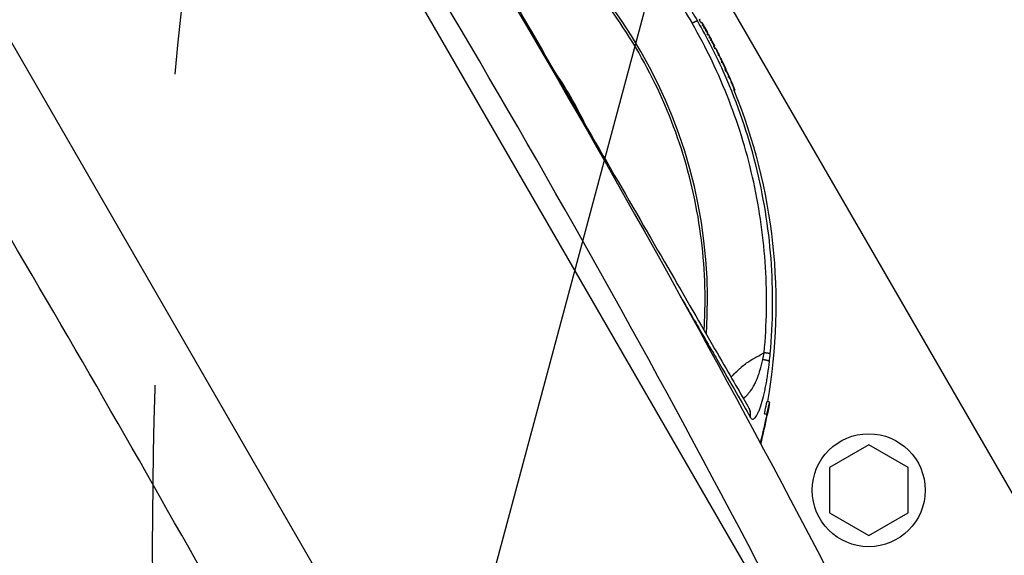
# Model space of a CAD drawing. Units: millimetres. Extents: x -6495 to 6495, y -6495 to 6495.
# Drawn here: x -2731 to -2530, y 3573 to 3682 of the extents above; entities that cross this region are included whole.
import ezdxf

# ---------------------------------------------------------------- set-up
doc = ezdxf.new("R2010")
doc.units = ezdxf.units.MM
doc.header["$LTSCALE"] = 20
doc.linetypes.add('HIDDEN', pattern=[9.525, 6.35, -3.175])
for name, color, linetype in [('2d', 230, 'Continuous'), ('EN16630-TrainingSpace', 20, 'HIDDEN'), ('EN16630-TrainingSpace_Hatch', 20, 'HIDDEN')]:
    doc.layers.add(name, color=color, linetype=linetype)
pattern_1 = [(75, (-2606.45, 3673.2), (-306.68, 82.175), [])]

msp = doc.modelspace()

# ---------------------------------------------------------------- hatches: boundary and pattern name
at = {"layer": 'EN16630-TrainingSpace_Hatch'}
h = msp.add_hatch(dxfattribs=at)
h.set_pattern_fill('ANSI31', color=256, scale=100, angle=30)
h.set_pattern_definition(pattern_1)
h.paths.add_polyline_path([(-2569.64, 3074.44, 1), (-837.59, 4074.44, 1)])
h = msp.add_hatch(dxfattribs=at)
h.set_pattern_fill('ANSI31', color=256, scale=100, angle=30)
h.set_pattern_definition(pattern_1)
h.paths.add_polyline_path([(-2569.64, 3074.44, 1), (-837.59, 4074.44, 1)])
h = msp.add_hatch(dxfattribs=at)
h.set_pattern_fill('ANSI31', color=256, scale=100, angle=30)
h.set_pattern_definition(pattern_1)
h.paths.add_polyline_path([(-2569.64, 3074.44, 1), (-837.59, 4074.44, 1)])

# ---------------------------------------------------------------- linework, layer by layer
at = {"layer": '2d'}
for p, q in [((-2496.31, 3529.43), (-2675.9, 3840.48)), ((-2683.32, 3744.45), (-2583.19, 3571.02)), ((-2749.22, 3706.4), (-2649.09, 3532.97)), ((-2592.69, 3681.56), (-2592.69, 3681.56)), ((-2592.18, 3681.85), (-2592.34, 3681.76)), ((-2592.06, 3681.27), (-2591.89, 3681.37)), ((-2589.24, 3676.47), (-2589.41, 3676.39)), ((-2589.23, 3676.05), (-2589.06, 3676.14)), ((-2586.92, 3671.71), (-2587.1, 3671.63)), ((-2587.01, 3671.42), (-2586.84, 3671.5)), ((-2586.99, 3671.34), (-2586.81, 3671.42)), ((-2585.95, 3668.95), (-2585.76, 3669.03)), ((-2585.11, 3667.49), (-2585.29, 3667.42)), ((-2603.29, 3613.83), (-2603.29, 3613.83)), ((-2578.54, 3604.1), (-2578.54, 3604.1)), ((-2557.86, 3595.27), (-2565.86, 3590.65)), ((-2549.86, 3590.65), (-2557.86, 3595.27)), ((-2565.86, 3590.65), (-2565.86, 3581.42)), ((-2549.86, 3581.42), (-2549.86, 3590.65)), ((-2588.56, 3586.57), (-2588.56, 3586.57)), ((-2565.86, 3581.42), (-2557.86, 3576.8)), ((-2557.86, 3576.8), (-2549.86, 3581.42))]:
    msp.add_line(p, q, dxfattribs=at)
for centre, radius in [((0, 0), 6494.77), ((-2557.86, 3586.03), 11.5)]:
    msp.add_circle(centre, radius, dxfattribs=at)
at = {"layer": '2d', "extrusion": (0, 0, -1)}
for radius, start, end in [(115, 149.7782, 150.1073), (115.2, 150.1378, 150.8401), (115.2, 150.8587, 151.3776), (115, 151.3776, 151.5905), (115.2, 151.5904, 152.0964), (115.2, 152.1312, 152.8335), (115, 152.8335, 153.0637), (115.2, 153.0639, 153.8218), (115.2, 154.7526, 155.5105), (115, 155.5105, 155.666), (115.2, 155.9986, 157.7618), (115, 157.7618, 189.9314)]:
    msp.add_arc((2691.76, 3623.96), radius, start, end, dxfattribs=at)
at = {"layer": '2d'}
for centre, major_axis, ratio, start_param, end_param in [((-2692.15, 3624.63), (87.91, 50.76), 0.998948, -0.591765, 0.591765), ((-2691.76, 3623.96), (99.54, 57.99), 0.045851, -0.01829, -0.000178), ((-2691.81, 3624.04), (-99.75, -57.59), 0.998948, 3.127871, 3.132461), ((-2691.76, 3623.96), (-100.6, -56.13), 0.045846, 3.140741, 3.142265), ((-2691.76, 3623.96), (-100.6, -56.13), 0.045846, 3.142265, 3.142714), ((-2691.81, 3624.04), (-99.75, -57.59), 0.998948, 3.09892, 3.10351), ((-2691.76, 3623.96), (-102.49, -52.6), 0.045795, 3.143859, 3.155196), ((-2691.76, 3623.96), (-102.49, -52.6), 0.045795, 3.125338, 3.143859), ((-2691.76, 3623.96), (-103.38, -50.82), 0.045749, 3.138089, 3.144329), ((-2691.76, 3623.96), (-106.63, -43.6), 0.045432, 3.147785, 3.159276), ((-2691.76, 3623.96), (-106.63, -43.6), 0.045432, 3.129843, 3.147785)]:
    msp.add_ellipse(centre, major_axis=major_axis, ratio=ratio, start_param=start_param, end_param=end_param, dxfattribs=at)
at = {"layer": '2d', "extrusion": (0, 0, -1)}
for major_axis, ratio, start_param, end_param in [((-99.9, -57.36), 0.045851, 3.130146, 3.141482), ((-99.77, -57.6), 0.998948, 3.143995, 3.156239), ((-99.77, -57.6), 0.998948, 3.156368, 3.165246), ((-99.77, -57.6), 0.998948, 3.169744, 3.178622), ((-101.84, -53.85), 0.045819, 3.139438, 3.139888), ((-101.84, -53.85), 0.045819, 3.139888, 3.141593), ((99.77, 57.6), 0.998948, 0.037158, 0.049403), ((99.77, 57.6), 0.998948, 0.053596, 0.06664), ((-104.2, -49.14), 0.045694, 3.138113, 3.141593), ((-99.77, -57.6), 0.998948, 3.224448, 3.23749), ((-99.77, -57.6), 0.998948, 3.249155, 3.276921), ((-106.05, -45), 0.045509, 3.124507, 3.133085)]:
    msp.add_ellipse((-2691.76, 3623.96), major_axis=major_axis, ratio=ratio, start_param=start_param, end_param=end_param, dxfattribs=at)
at = {"layer": '2d'}
for points, degree in [([(-2684.09, 3772.44), (-2661.49, 3737.46), (-2618.11, 3666.48), (-2578.33, 3593.41), (-2559.33, 3556.36)], 3), ([(-2569.89, 3550.81), (-2588.78, 3587.74), (-2628.39, 3660.54), (-2671.63, 3731.25), (-2694.17, 3766.07)], 3), ([(-2670.87, 3528.54), (-2700.6, 3583.03), (-2731.63, 3636.77), (-2763.95, 3689.76)], 3), ([(-2592.78, 3681.72), (-2592.78, 3681.72)], 1), ([(-2592.76, 3681.68), (-2592.76, 3681.68)], 1), ([(-2592.69, 3681.56), (-2592.69, 3681.56), (-2592.69, 3681.56), (-2592.69, 3681.56)], 3), ([(-2592.34, 3681.76), (-2592.29, 3681.79), (-2592.24, 3681.82), (-2592.18, 3681.85)], 3), ([(-2592.18, 3681.85), (-2592.18, 3681.85), (-2592.18, 3681.85), (-2592.18, 3681.85)], 3), ([(-2591.71, 3680.62), (-2591.53, 3680.72)], 1), ([(-2591.45, 3680.16), (-2591.39, 3680.19), (-2591.33, 3680.22), (-2591.28, 3680.26)], 3), ([(-2591.16, 3680.09), (-2591.16, 3680.09), (-2591.16, 3680.08), (-2591.15, 3680.08)], 3), ([(-2591.15, 3680.08), (-2591.15, 3680.07), (-2591.14, 3680.06), (-2591.14, 3680.06)], 3), ([(-2591.14, 3679.62), (-2590.97, 3679.72)], 1), ([(-2590.69, 3678.83), (-2590.52, 3678.92)], 1), ([(-2590.41, 3678.73), (-2590.45, 3678.79), (-2590.48, 3678.86), (-2590.52, 3678.92)], 3), ([(-2590.38, 3678.21), (-2590.2, 3678.31)], 1), ([(-2590.11, 3677.7), (-2589.94, 3677.79)], 1), ([(-2589.95, 3677.87), (-2589.94, 3677.86), (-2589.94, 3677.84), (-2589.93, 3677.83)], 3), ([(-2589.93, 3677.83), (-2589.93, 3677.82), (-2589.93, 3677.82), (-2589.92, 3677.82)], 3), ([(-2589.87, 3677.23), (-2589.81, 3677.26), (-2589.75, 3677.3), (-2589.69, 3677.33)], 3), ([(-2589.49, 3676.52), (-2589.31, 3676.61)], 1), ([(-2589.41, 3676.39), (-2589.35, 3676.41), (-2589.3, 3676.44), (-2589.24, 3676.47)], 3), ([(-2589.24, 3676.47), (-2589.24, 3676.47), (-2589.24, 3676.47), (-2589.24, 3676.47)], 3), ([(-2589.18, 3675.94), (-2589, 3676.03)], 1), ([(-2589.05, 3676.14), (-2589.06, 3676.14), (-2589.06, 3676.14), (-2589.06, 3676.14)], 3), ([(-2589, 3676.03), (-2589.03, 3676.09), (-2589.05, 3676.12), (-2589.05, 3676.14)], 3), ([(-2588.57, 3674.67), (-2588.39, 3674.76)], 1), ([(-2587.68, 3673.29), (-2587.92, 3673.78), (-2588.16, 3674.28), (-2588.39, 3674.76)], 3), ([(-2588.38, 3674.79), (-2588.38, 3674.79), (-2588.38, 3674.79), (-2588.38, 3674.79)], 3), ([(-2588.38, 3674.79), (-2588.38, 3674.79)], 1), ([(-2588.37, 3674.76), (-2588.37, 3674.76), (-2588.37, 3674.76), (-2588.37, 3674.76)], 3), ([(-2615.48, 3660.34), (-2617.38, 3664.33), (-2619.6, 3668.18), (-2622.11, 3671.82)], 3), ([(-2587.86, 3673.2), (-2587.68, 3673.29)], 1), ([(-2587.57, 3673.11), (-2587.57, 3673.11), (-2587.57, 3673.11), (-2587.57, 3673.11)], 3), ([(-2587.2, 3671.83), (-2587.02, 3671.91)], 1), ([(-2586.94, 3671.75), (-2586.96, 3671.78), (-2586.98, 3671.84), (-2587.02, 3671.91)], 3), ([(-2586.92, 3671.71), (-2586.92, 3671.71), (-2586.93, 3671.72), (-2586.94, 3671.75)], 3), ([(-2586.8, 3671.41), (-2586.79, 3671.41)], 1), ([(-2586.5, 3670.21), (-2586.31, 3670.29)], 1), ([(-2586.39, 3670.51), (-2586.39, 3670.51), (-2586.39, 3670.52), (-2586.39, 3670.52)], 3), ([(-2585.36, 3667.56), (-2585.18, 3667.63)], 1), ([(-2585.29, 3667.42), (-2585.23, 3667.45), (-2585.17, 3667.47), (-2585.11, 3667.5)], 3), ([(-2592.79, 3619.67), (-2591.9, 3618.13), (-2591.05, 3616.65), (-2590.23, 3615.24)], 3), ([(-2579.41, 3612.64), (-2579.3, 3613.08), (-2579.21, 3613.54), (-2579.14, 3614.03)], 3), ([(-2578.06, 3612.25), (-2578.01, 3612.77), (-2577.95, 3613.29), (-2577.91, 3613.82)], 3), ([(-2582.23, 3602.75), (-2582.22, 3602.73), (-2582.21, 3602.72), (-2582.2, 3602.7)], 3), ([(-2578.61, 3601.51), (-2578.99, 3599.62), (-2579.43, 3597.68), (-2579.93, 3595.69)], 3), ([(-2579.83, 3595.49), (-2579.32, 3597.49), (-2578.88, 3599.43), (-2578.5, 3601.32)], 3), ([(-2582.01, 3601), (-2582, 3600.98), (-2581.98, 3600.96), (-2581.97, 3600.93)], 3), ([(-2585.39, 3580.61), (-2585.39, 3580.61), (-2585.39, 3580.61), (-2585.39, 3580.61), (-2585.39, 3580.61), (-2585.39, 3580.61)], 5), ([(-2585.35, 3580.53), (-2585.35, 3580.53), (-2585.35, 3580.53), (-2585.35, 3580.53)], 3)]:
    msp.add_open_spline(points, degree=degree, dxfattribs=at)
for points, knots in [([(-2656.35, 3731.13), (-2655.37, 3729.43), (-2653.71, 3726.55), (-2649.25, 3718.84), (-2646.4, 3713.89), (-2639.9, 3702.63), (-2636.16, 3696.16), (-2628.52, 3682.92), (-2624.53, 3676.02), (-2620.57, 3669.15)], [0, 0, 0, 0, 2.498369, 2.498369, 5.011523, 5.011523, 7.52364, 7.52364, 9.905222, 9.905222, 9.905222, 9.905222]), ([(-2644.05, 3728.39), (-2642.63, 3727.74), (-2641.27, 3727.07), (-2639.3, 3726.07), (-2638.66, 3725.74), (-2637.72, 3725.24), (-2637.25, 3724.99), (-2636.72, 3724.7), (-2636.45, 3724.55), (-2636.32, 3724.48), (-2636.26, 3724.44), (-2636.23, 3724.42), (-2636.21, 3724.41), (-2636.2, 3724.41), (-2634.81, 3723.64), (-2633.49, 3722.87), (-2631.61, 3721.72), (-2631, 3721.34), (-2630.1, 3720.77), (-2629.66, 3720.48), (-2629.16, 3720.15), (-2628.91, 3719.99), (-2628.78, 3719.91), (-2628.72, 3719.86), (-2628.69, 3719.85), (-2628.67, 3719.84), (-2628.67, 3719.83), (-2627.33, 3718.94), (-2626.07, 3718.07), (-2624.28, 3716.78), (-2623.7, 3716.35), (-2622.86, 3715.72), (-2622.44, 3715.4), (-2621.97, 3715.04), (-2621.73, 3714.86), (-2621.62, 3714.77), (-2621.56, 3714.72), (-2621.53, 3714.7), (-2621.52, 3714.69), (-2621.51, 3714.69), (-2620.22, 3713.68), (-2619.02, 3712.71), (-2617.34, 3711.28), (-2616.8, 3710.81), (-2616.01, 3710.12), (-2615.63, 3709.78), (-2615.19, 3709.39), (-2614.97, 3709.19), (-2614.87, 3709.09), (-2614.81, 3709.05), (-2614.79, 3709.03), (-2614.77, 3709.01), (-2614.77, 3709.01), (-2614.18, 3708.47), (-2613.63, 3707.96), (-2612.83, 3707.2), (-2612.44, 3706.82), (-2611.99, 3706.39), (-2611.78, 3706.18), (-2611.67, 3706.07), (-2611.61, 3706.02), (-2611.59, 3706), (-2611.57, 3705.98), (-2611.57, 3705.98), (-2611, 3705.42), (-2610.46, 3704.88), (-2609.69, 3704.09), (-2609.44, 3703.83), (-2609.08, 3703.45), (-2608.89, 3703.26), (-2608.68, 3703.03), (-2608.58, 3702.92), (-2608.53, 3702.87), (-2608.51, 3702.85), (-2608.49, 3702.83), (-2608.49, 3702.82), (-2607.94, 3702.24), (-2607.42, 3701.68), (-2606.68, 3700.86), (-2606.44, 3700.59), (-2606.09, 3700.2), (-2605.92, 3700), (-2605.72, 3699.77), (-2605.62, 3699.66), (-2605.57, 3699.6), (-2605.55, 3699.58), (-2605.53, 3699.56), (-2605.53, 3699.56), (-2605, 3698.95), (-2604.5, 3698.36), (-2603.79, 3697.52), (-2603.56, 3697.24), (-2603.23, 3696.83), (-2603.06, 3696.63), (-2602.88, 3696.4), (-2602.78, 3696.28), (-2602.74, 3696.23), (-2602.72, 3696.2), (-2602.7, 3696.18), (-2602.7, 3696.18), (-2602.19, 3695.54), (-2601.71, 3694.94), (-2601.04, 3694.07), (-2600.82, 3693.78), (-2600.5, 3693.36), (-2600.35, 3693.16), (-2600.17, 3692.92), (-2600.08, 3692.8), (-2600.04, 3692.74), (-2600.02, 3692.72), (-2600.01, 3692.7), (-2600, 3692.69), (-2599.76, 3692.37), (-2599.54, 3692.07), (-2599.22, 3691.62), (-2599.06, 3691.4), (-2598.87, 3691.15), (-2598.78, 3691.03), (-2598.75, 3690.97), (-2598.72, 3690.94), (-2598.71, 3690.92), (-2598.47, 3690.59), (-2598.26, 3690.28), (-2597.94, 3689.83), (-2597.78, 3689.61), (-2597.61, 3689.35), (-2597.52, 3689.22), (-2597.48, 3689.16), (-2597.46, 3689.13), (-2597.44, 3689.11), (-2597.44, 3689.1), (-2596.98, 3688.44), (-2596.56, 3687.81), (-2595.96, 3686.89), (-2595.77, 3686.59), (-2595.48, 3686.15), (-2595.38, 3686), (-2595.24, 3685.78), (-2595.17, 3685.67), (-2595.09, 3685.54), (-2595.06, 3685.48), (-2595.03, 3685.45), (-2595.02, 3685.43), (-2594.81, 3685.09), (-2594.62, 3684.78), (-2594.33, 3684.31), (-2594.23, 3684.16), (-2594.09, 3683.92), (-2594.04, 3683.85), (-2593.95, 3683.69), (-2593.9, 3683.61), (-2593.47, 3682.9), (-2593.1, 3682.28), (-2592.73, 3681.64)], [0, 0, 0, 0, 0.0625, 0.0625, 0.09375, 0.09375, 0.109375, 0.117188, 0.121094, 0.123047, 0.124023, 0.124512, 0.124512, 0.125, 0.125, 0.1875, 0.1875, 0.21875, 0.21875, 0.234375, 0.242188, 0.246094, 0.248047, 0.249023, 0.249512, 0.249512, 0.25, 0.25, 0.3125, 0.3125, 0.34375, 0.34375, 0.359375, 0.367188, 0.371094, 0.373047, 0.374023, 0.374512, 0.374512, 0.375, 0.375, 0.4375, 0.4375, 0.46875, 0.46875, 0.484375, 0.492188, 0.496094, 0.498047, 0.499023, 0.499512, 0.499512, 0.5, 0.5, 0.53125, 0.53125, 0.546875, 0.554688, 0.558594, 0.560547, 0.561523, 0.562012, 0.562012, 0.5625, 0.5625, 0.59375, 0.59375, 0.609375, 0.609375, 0.617188, 0.621094, 0.623047, 0.624023, 0.624512, 0.624512, 0.625, 0.625, 0.65625, 0.65625, 0.671875, 0.671875, 0.679688, 0.683594, 0.685547, 0.686523, 0.687012, 0.687012, 0.6875, 0.6875, 0.71875, 0.71875, 0.734375, 0.734375, 0.742188, 0.746094, 0.748047, 0.749023, 0.749512, 0.749512, 0.75, 0.75, 0.78125, 0.78125, 0.796875, 0.796875, 0.804688, 0.808594, 0.810547, 0.811523, 0.812012, 0.812012, 0.8125, 0.8125, 0.828125, 0.828125, 0.835938, 0.839844, 0.841797, 0.842773, 0.842773, 0.84375, 0.84375, 0.859375, 0.859375, 0.867188, 0.871094, 0.873047, 0.874023, 0.874512, 0.874512, 0.875, 0.875, 0.90625, 0.90625, 0.921875, 0.921875, 0.929688, 0.929688, 0.933594, 0.935547, 0.936523, 0.936523, 0.9375, 0.9375, 0.953125, 0.953125, 0.960938, 0.960938, 0.964844, 0.964844, 0.96875, 0.96875, 1, 1, 1, 1]), ([(-2644.61, 3727.41), (-2638.79, 3724.74), (-2633.2, 3721.57), (-2622.64, 3714.35), (-2617.67, 3710.28), (-2608.48, 3701.38), (-2604.26, 3696.54), (-2598.08, 3688.09), (-2595.86, 3684.67), (-2593.82, 3681.14)], [0, 0, 0, 0, 0.275, 0.275, 0.55, 0.55, 0.825, 0.825, 1, 1, 1, 1]), ([(-2591.35, 3618.55), (-2591.32, 3619.13), (-2591.29, 3619.71), (-2590.98, 3626.65), (-2591.31, 3633.03), (-2593.15, 3645.61), (-2594.66, 3651.81), (-2598.84, 3663.82), (-2601.49, 3669.63), (-2607.85, 3680.64), (-2611.55, 3685.85), (-2619.87, 3695.46), (-2624.48, 3699.88), (-2634.46, 3707.76), (-2639.82, 3711.23), (-2645.98, 3714.44), (-2646.5, 3714.7), (-2647.02, 3714.96)], [0.1135521, 0.1135521, 0.1135521, 0.1135521, 0.125, 0.125, 0.25, 0.25, 0.375, 0.375, 0.5, 0.5, 0.625, 0.625, 0.75, 0.75, 0.875, 0.875, 0.8864479, 0.8864479, 0.8864479, 0.8864479]), ([(-2577.91, 3613.82), (-2577.31, 3620.26), (-2577.25, 3626.75), (-2578.24, 3639.64), (-2579.28, 3646.05), (-2582.43, 3658.59), (-2584.54, 3664.72), (-2588.81, 3674.4), (-2590.68, 3678.07), (-2592.73, 3681.64)], [0, 0, 0, 0, 0.275, 0.275, 0.55, 0.55, 0.825, 0.825, 1, 1, 1, 1]), ([(-2579.14, 3614.03), (-2578.6, 3619.82), (-2578.51, 3625.65), (-2579.22, 3637.27), (-2580.03, 3643.05), (-2582.51, 3654.41), (-2584.19, 3660), (-2588.39, 3670.85), (-2590.91, 3676.11), (-2593.82, 3681.14)], [0, 0, 0, 0, 0.25, 0.25, 0.5, 0.5, 0.75, 0.75, 1, 1, 1, 1]), ([(-2591.53, 3680.72), (-2591.58, 3680.81), (-2591.63, 3680.89), (-2591.72, 3681.05), (-2591.76, 3681.13), (-2591.86, 3681.31), (-2591.9, 3681.37), (-2591.89, 3681.37)], [0, 0, 0, 0, 0.000301916, 0.000301916, 0.000603832, 0.000603832, 0.001207665, 0.001207665, 0.001207665, 0.001207665]), ([(-2590.97, 3679.72), (-2590.99, 3679.76), (-2591.04, 3679.84), (-2591.15, 3680.03), (-2591.21, 3680.14), (-2591.28, 3680.26)], [0, 0, 0, 0, 0.0003913234, 0.0003913234, 0.0007826468, 0.0007826468, 0.0007826468, 0.0007826468]), ([(-2590.66, 3679.18), (-2590.69, 3679.23), (-2590.71, 3679.28), (-2590.74, 3679.33), (-2590.81, 3679.46), (-2590.89, 3679.59), (-2590.97, 3679.72)], [0.000823218, 0.000823218, 0.000823218, 0.000823218, 0.001281734, 0.001281734, 0.001281734, 0.002558197, 0.002558197, 0.002558197, 0.002558197]), ([(-2590.52, 3678.92), (-2590.56, 3678.99), (-2590.59, 3679.06), (-2590.63, 3679.13), (-2590.64, 3679.15), (-2590.65, 3679.16), (-2590.66, 3679.18)], [0, 0, 0, 0, 0.0006408672, 0.0006408672, 0.0006408672, 0.0008232175, 0.0008232175, 0.0008232175, 0.0008232175]), ([(-2590.2, 3678.31), (-2590.23, 3678.36), (-2590.25, 3678.41), (-2590.28, 3678.46), (-2590.3, 3678.52), (-2590.33, 3678.57), (-2590.35, 3678.62), (-2590.37, 3678.66), (-2590.39, 3678.69), (-2590.41, 3678.73)], [0, 0, 0, 0, 0.000640867, 0.000640867, 0.000640867, 0.001281734, 0.001281734, 0.001281734, 0.001734972, 0.001734972, 0.001734972, 0.001734972]), ([(-2589.94, 3677.79), (-2590, 3677.91), (-2590.06, 3678.02), (-2590.15, 3678.21), (-2590.19, 3678.28), (-2590.2, 3678.31)], [0, 0, 0, 0, 0.0003913331, 0.0003913331, 0.0007826662, 0.0007826662, 0.0007826662, 0.0007826662]), ([(-2589.31, 3676.61), (-2589.31, 3676.62), (-2589.32, 3676.64), (-2589.37, 3676.71), (-2589.4, 3676.77), (-2589.5, 3676.97), (-2589.6, 3677.15), (-2589.69, 3677.33)], [0, 0, 0, 0, 0.000301915, 0.000301915, 0.000603829, 0.000603829, 0.001207659, 0.001207659, 0.001207659, 0.001207659]), ([(-2588.39, 3674.76), (-2588.46, 3674.91), (-2588.53, 3675.05), (-2588.66, 3675.32), (-2588.72, 3675.45), (-2588.83, 3675.67), (-2588.88, 3675.77), (-2588.95, 3675.93), (-2588.98, 3675.99), (-2589, 3676.03)], [0, 0, 0, 0, 0.000507892, 0.000507892, 0.001015784, 0.001015784, 0.001523675, 0.001523675, 0.002031567, 0.002031567, 0.002031567, 0.002031567]), ([(-2588.38, 3674.79), (-2588.38, 3674.79), (-2588.37, 3674.77), (-2588.34, 3674.69), (-2588.31, 3674.63), (-2588.2, 3674.41), (-2588.1, 3674.2), (-2587.95, 3673.88), (-2587.89, 3673.77), (-2587.8, 3673.57), (-2587.75, 3673.48), (-2587.63, 3673.23), (-2587.58, 3673.13), (-2587.57, 3673.11)], [0.000036426, 0.000036426, 0.000036426, 0.000036426, 0.000391612, 0.000391612, 0.000746798, 0.000746798, 0.001457169, 0.001457169, 0.001812354, 0.001812354, 0.00216754, 0.00216754, 0.002877911, 0.002877911, 0.002877911, 0.002877911]), ([(-2588.01, 3674.01), (-2588.04, 3674.08), (-2588.07, 3674.14), (-2588.15, 3674.31), (-2588.2, 3674.4), (-2588.32, 3674.65), (-2588.36, 3674.75), (-2588.37, 3674.76)], [0.001601536, 0.001601536, 0.001601536, 0.001601536, 0.001821381, 0.001821381, 0.002185657, 0.002185657, 0.002914209, 0.002914209, 0.002914209, 0.002914209]), ([(-2587.02, 3671.91), (-2587.05, 3671.97), (-2587.08, 3672.04), (-2587.17, 3672.22), (-2587.22, 3672.33), (-2587.34, 3672.57), (-2587.4, 3672.7), (-2587.54, 3672.99), (-2587.61, 3673.14), (-2587.68, 3673.29)], [0, 0, 0, 0, 0.000507839, 0.000507839, 0.001015678, 0.001015678, 0.001523517, 0.001523517, 0.002031356, 0.002031356, 0.002031356, 0.002031356]), ([(-2586.79, 3671.41), (-2586.81, 3671.45), (-2586.83, 3671.48), (-2586.83, 3671.49), (-2586.84, 3671.5), (-2586.84, 3671.5)], [0, 0, 0, 0, 0.0002879016, 0.0002879016, 0.0003738231, 0.0003738231, 0.0003738231, 0.0003738231]), ([(-2586.31, 3670.29), (-2586.34, 3670.35), (-2586.38, 3670.43), (-2586.45, 3670.58), (-2586.49, 3670.67), (-2586.6, 3670.93), (-2586.68, 3671.1), (-2586.75, 3671.28), (-2586.77, 3671.33), (-2586.8, 3671.4), (-2586.81, 3671.42), (-2586.8, 3671.42), (-2586.77, 3671.35), (-2586.71, 3671.23)], [0, 0, 0, 0, 0.000280864, 0.000280864, 0.000561729, 0.000561729, 0.001123458, 0.001123458, 0.001404322, 0.001404322, 0.001685187, 0.001685187, 0.002246916, 0.002246916, 0.002246916, 0.002246916]), ([(-2586.39, 3670.52), (-2586.42, 3670.6), (-2586.45, 3670.67), (-2586.48, 3670.74), (-2586.52, 3670.81), (-2586.55, 3670.89), (-2586.59, 3670.97), (-2586.65, 3671.11), (-2586.72, 3671.26), (-2586.79, 3671.41)], [0.000033224, 0.000033224, 0.000033224, 0.000033224, 0.000509823, 0.000509823, 0.000509823, 0.001019647, 0.001019647, 0.001019647, 0.00202749, 0.00202749, 0.00202749, 0.00202749]), ([(-2586.71, 3671.23), (-2586.68, 3671.17), (-2586.66, 3671.11), (-2586.63, 3671.05), (-2586.6, 3670.99), (-2586.57, 3670.93), (-2586.55, 3670.87), (-2586.49, 3670.75), (-2586.44, 3670.63), (-2586.39, 3670.51)], [0, 0, 0, 0, 0.000280211, 0.000280211, 0.000280211, 0.000560421, 0.000560421, 0.000560421, 0.00111015, 0.00111015, 0.00111015, 0.00111015]), ([(-2585.73, 3668.99), (-2585.78, 3669.1), (-2585.83, 3669.21), (-2585.88, 3669.32), (-2585.92, 3669.43), (-2585.97, 3669.54), (-2586.02, 3669.65), (-2586.12, 3669.87), (-2586.22, 3670.08), (-2586.31, 3670.29)], [0, 0, 0, 0, 0.000506359, 0.000506359, 0.000506359, 0.001012719, 0.001012719, 0.001012719, 0.002006195, 0.002006195, 0.002006195, 0.002006195]), ([(-2620.57, 3669.15), (-2616.39, 3661.92), (-2612.14, 3654.55), (-2604.1, 3640.62), (-2600.21, 3633.9), (-2593.33, 3621.98), (-2590.25, 3616.63), (-2585.4, 3608.23), (-2583.51, 3604.97), (-2582.23, 3602.75)], [0, 0, 0, 0, 2.506265, 2.506265, 5.018425, 5.018425, 7.530276, 7.530276, 9.90521, 9.90521, 9.90521, 9.90521]), ([(-2585.18, 3667.63), (-2585.18, 3667.64), (-2585.19, 3667.66), (-2585.23, 3667.74), (-2585.25, 3667.79), (-2585.34, 3667.99), (-2585.42, 3668.18), (-2585.53, 3668.45), (-2585.57, 3668.54), (-2585.64, 3668.71), (-2585.67, 3668.78), (-2585.74, 3668.97), (-2585.77, 3669.04), (-2585.76, 3669.03)], [0, 0, 0, 0, 0.000295054, 0.000295054, 0.000590108, 0.000590108, 0.001180216, 0.001180216, 0.00147527, 0.00147527, 0.001770324, 0.001770324, 0.002360432, 0.002360432, 0.002360432, 0.002360432]), ([(-2596.11, 3625.43), (-2595.26, 3623.95), (-2594.43, 3622.51), (-2593.35, 3620.63), (-2593.07, 3620.15), (-2592.79, 3619.67)], [0.52515448, 0.52515448, 0.52515448, 0.52515448, 0.58750004, 0.58750004, 0.60948289, 0.60948289, 0.60948289, 0.60948289]), ([(-2590.23, 3615.24), (-2589.72, 3614.36), (-2589.23, 3613.51), (-2587.29, 3610.14), (-2585.97, 3607.87), (-2583.71, 3603.95), (-2582.76, 3602.31), (-2582.01, 3601)], [0.6805954, 0.6805954, 0.6805954, 0.6805954, 0.725, 0.725, 0.8625, 0.8625, 1, 1, 1, 1]), ([(-2585.88, 3609.07), (-2585.87, 3609.08), (-2585.86, 3609.1), (-2585.81, 3609.14), (-2585.77, 3609.19), (-2585.72, 3609.23), (-2585.69, 3609.26), (-2585.67, 3609.28), (-2585.57, 3609.39), (-2585.17, 3609.79), (-2584.79, 3610.16), (-2584.35, 3610.57), (-2584.14, 3610.77), (-2583.9, 3610.98), (-2583.8, 3611.07), (-2583.76, 3611.11), (-2583.75, 3611.12), (-2583.73, 3611.14), (-2583.7, 3611.16), (-2583.35, 3611.46), (-2582.71, 3611.98), (-2582.12, 3612.37), (-2581.82, 3612.55), (-2581.8, 3612.56), (-2581.78, 3612.57), (-2581.74, 3612.59), (-2581.65, 3612.65), (-2581.55, 3612.7), (-2581.34, 3612.82), (-2581.17, 3612.91), (-2580.93, 3613.04), (-2580.88, 3613.07), (-2580.8, 3613.11), (-2580.78, 3613.12), (-2580.74, 3613.14), (-2580.65, 3613.2), (-2580.4, 3613.33), (-2580.14, 3613.48), (-2579.96, 3613.58), (-2579.89, 3613.62), (-2579.85, 3613.64), (-2579.74, 3613.7), (-2579.51, 3613.83), (-2579.29, 3613.95), (-2579.14, 3614.03)], [0.4856129, 0.4856129, 0.4856129, 0.4856129, 0.488477, 0.488477, 0.4956605, 0.4992522, 0.4992522, 0.502844, 0.502844, 0.5172109, 0.5746788, 0.5746788, 0.6034128, 0.6177797, 0.6249632, 0.6249632, 0.6267591, 0.6267591, 0.628555, 0.6321467, 0.6896146, 0.7470825, 0.7470825, 0.7506742, 0.7506742, 0.7542659, 0.7614494, 0.7758164, 0.7758164, 0.8045503, 0.8045503, 0.8117338, 0.8117338, 0.8153256, 0.8153256, 0.8189173, 0.8332843, 0.8620182, 0.8692017, 0.8692017, 0.8763852, 0.8763852, 0.8907522, 0.9194861, 0.9194861, 0.9194861, 0.9194861]), ([(-2583.35, 3604.68), (-2583.3, 3604.73), (-2583.25, 3604.78), (-2583.15, 3604.87), (-2583.09, 3604.94), (-2583.01, 3605.01), (-2582.97, 3605.06), (-2582.95, 3605.08), (-2582.94, 3605.08), (-2582.93, 3605.09), (-2582.93, 3605.09), (-2582.85, 3605.17), (-2582.77, 3605.25), (-2582.64, 3605.39), (-2582.59, 3605.44), (-2582.52, 3605.52), (-2582.49, 3605.56), (-2582.44, 3605.61), (-2582.42, 3605.63), (-2582.41, 3605.64), (-2582.41, 3605.65), (-2582.4, 3605.65), (-2582.34, 3605.73), (-2582.26, 3605.81), (-2582.13, 3605.97), (-2582.09, 3606.02), (-2582.02, 3606.11), (-2581.98, 3606.16), (-2581.94, 3606.21), (-2581.92, 3606.24), (-2581.91, 3606.25), (-2581.9, 3606.26), (-2581.9, 3606.27), (-2581.81, 3606.38), (-2581.73, 3606.49), (-2581.62, 3606.66), (-2581.56, 3606.75), (-2581.49, 3606.86), (-2581.46, 3606.91), (-2581.44, 3606.94), (-2581.44, 3606.95), (-2581.43, 3606.96), (-2581.43, 3606.96), (-2581.32, 3607.13), (-2581.24, 3607.29), (-2581.13, 3607.48), (-2581.1, 3607.55), (-2581.06, 3607.63), (-2581.04, 3607.67), (-2581.02, 3607.71), (-2581.01, 3607.73), (-2581.01, 3607.74), (-2581.01, 3607.74), (-2581, 3607.74), (-2581, 3607.74), (-2580.93, 3607.89), (-2580.86, 3608.04), (-2580.77, 3608.25), (-2580.72, 3608.36), (-2580.67, 3608.49), (-2580.65, 3608.54), (-2580.63, 3608.57), (-2580.62, 3608.59), (-2580.59, 3608.68), (-2580.56, 3608.76), (-2580.51, 3608.87), (-2580.49, 3608.93), (-2580.46, 3609), (-2580.45, 3609.03), (-2580.44, 3609.05), (-2580.44, 3609.06), (-2580.44, 3609.06), (-2580.44, 3609.07), (-2580.43, 3609.1), (-2580.41, 3609.15), (-2580.36, 3609.27), (-2580.35, 3609.32), (-2580.32, 3609.39), (-2580.31, 3609.44), (-2580.29, 3609.49), (-2580.28, 3609.52), (-2580.28, 3609.53), (-2580.27, 3609.54), (-2580.27, 3609.54), (-2580.21, 3609.73), (-2580.15, 3609.91), (-2580.08, 3610.16), (-2580.05, 3610.24), (-2580.02, 3610.36), (-2580, 3610.41), (-2579.98, 3610.47), (-2579.98, 3610.5), (-2579.97, 3610.52), (-2579.97, 3610.52), (-2579.77, 3611.2), (-2579.59, 3611.9), (-2579.41, 3612.64)], [0.3873188, 0.3873188, 0.3873188, 0.3873188, 0.40625, 0.40625, 0.421875, 0.4296875, 0.4335938, 0.4355469, 0.4365234, 0.4365234, 0.4375, 0.4375, 0.46875, 0.46875, 0.484375, 0.484375, 0.4921875, 0.4960938, 0.4980469, 0.4990234, 0.4990234, 0.5, 0.5, 0.53125, 0.53125, 0.546875, 0.546875, 0.5546875, 0.5585938, 0.5605469, 0.5615234, 0.5615234, 0.5625, 0.5625, 0.59375, 0.59375, 0.609375, 0.6171875, 0.6210938, 0.6230469, 0.6240234, 0.6240234, 0.625, 0.625, 0.65625, 0.65625, 0.671875, 0.671875, 0.6796875, 0.6835938, 0.6855469, 0.6865234, 0.6870117, 0.6870117, 0.6875, 0.6875, 0.71875, 0.71875, 0.734375, 0.7421875, 0.7460938, 0.7460938, 0.75, 0.75, 0.765625, 0.765625, 0.7734375, 0.7773438, 0.7792969, 0.7802734, 0.7807617, 0.7807617, 0.78125, 0.78125, 0.796875, 0.796875, 0.8046875, 0.8046875, 0.8085938, 0.8105469, 0.8115234, 0.8120117, 0.8120117, 0.8125, 0.8125, 0.84375, 0.84375, 0.859375, 0.859375, 0.8671875, 0.8710938, 0.8730469, 0.8730469, 0.875, 0.875, 1, 1, 1, 1]), ([(-2581.04, 3600.74), (-2581.02, 3600.76), (-2581, 3600.77), (-2580.9, 3600.89), (-2580.8, 3601.01), (-2580.6, 3601.32), (-2580.5, 3601.51), (-2580.31, 3601.92), (-2580.21, 3602.15), (-2580.01, 3602.65), (-2579.91, 3602.92), (-2579.63, 3603.8), (-2579.44, 3604.44), (-2579.18, 3605.5), (-2579.1, 3605.86), (-2578.94, 3606.6), (-2578.86, 3606.98), (-2578.75, 3607.56), (-2578.71, 3607.75), (-2578.64, 3608.15), (-2578.6, 3608.34), (-2578.5, 3608.95), (-2578.44, 3609.35), (-2578.26, 3610.58), (-2578.15, 3611.41), (-2578.06, 3612.25)], [0.2396099, 0.2396099, 0.2396099, 0.2396099, 0.25, 0.25, 0.3125, 0.3125, 0.375, 0.375, 0.4375, 0.4375, 0.5, 0.5, 0.625, 0.625, 0.6875, 0.6875, 0.75, 0.75, 0.78125, 0.78125, 0.8125, 0.8125, 0.875, 0.875, 1, 1, 1, 1]), ([(-2578.54, 3604.1), (-2578.55, 3604.09), (-2578.55, 3604.09), (-2578.56, 3604.07), (-2578.57, 3604.04), (-2578.61, 3603.92), (-2578.65, 3603.78), (-2578.72, 3603.51), (-2578.74, 3603.4), (-2578.8, 3603.17), (-2578.83, 3603.03), (-2578.89, 3602.74), (-2578.93, 3602.58), (-2578.98, 3602.35), (-2578.99, 3602.3), (-2579.01, 3602.2), (-2579.02, 3602.16), (-2579.05, 3601.98), (-2579.08, 3601.83), (-2579.12, 3601.63)], [0.5310846, 0.5310846, 0.5310846, 0.5310846, 0.5625, 0.5625, 0.625, 0.625, 0.75, 0.75, 0.8125, 0.8125, 0.875, 0.875, 0.9375, 0.9375, 0.953125, 0.953125, 0.96875, 0.96875, 1, 1, 1, 1]), ([(-2578.5, 3601.32), (-2578.48, 3601.43), (-2578.46, 3601.54), (-2578.43, 3601.7), (-2578.41, 3601.79), (-2578.39, 3601.89), (-2578.38, 3601.93), (-2578.38, 3601.96), (-2578.38, 3601.97), (-2578.37, 3601.98), (-2578.37, 3601.98), (-2578.36, 3602.06), (-2578.34, 3602.18), (-2578.31, 3602.31), (-2578.3, 3602.38), (-2578.29, 3602.4), (-2578.29, 3602.42), (-2578.29, 3602.43), (-2578.26, 3602.57), (-2578.24, 3602.69), (-2578.21, 3602.87), (-2578.2, 3602.95), (-2578.18, 3603.04), (-2578.17, 3603.08), (-2578.17, 3603.11), (-2578.17, 3603.12), (-2578.15, 3603.23), (-2578.14, 3603.31), (-2578.11, 3603.46), (-2578.1, 3603.53), (-2578.09, 3603.64), (-2578.09, 3603.68), (-2578.08, 3603.73), (-2578.08, 3603.74), (-2578.08, 3603.76), (-2578.08, 3603.77), (-2578.09, 3603.78), (-2578.09, 3603.78), (-2578.1, 3603.76), (-2578.11, 3603.74), (-2578.12, 3603.72), (-2578.12, 3603.7), (-2578.13, 3603.69), (-2578.14, 3603.64), (-2578.16, 3603.59), (-2578.18, 3603.49), (-2578.2, 3603.44), (-2578.22, 3603.37), (-2578.22, 3603.34), (-2578.23, 3603.32), (-2578.23, 3603.31), (-2578.26, 3603.2), (-2578.28, 3603.1), (-2578.32, 3602.93), (-2578.34, 3602.84), (-2578.36, 3602.73), (-2578.37, 3602.68), (-2578.38, 3602.65), (-2578.38, 3602.63), (-2578.4, 3602.54), (-2578.43, 3602.43), (-2578.46, 3602.3), (-2578.47, 3602.24), (-2578.47, 3602.2), (-2578.48, 3602.18), (-2578.49, 3602.12), (-2578.5, 3602.06), (-2578.52, 3601.98), (-2578.53, 3601.94), (-2578.53, 3601.92), (-2578.53, 3601.91), (-2578.53, 3601.91), (-2578.53, 3601.9), (-2578.56, 3601.76), (-2578.59, 3601.63), (-2578.61, 3601.51)], [0, 0, 0, 0, 0.03125, 0.03125, 0.046875, 0.054687, 0.058594, 0.060547, 0.061523, 0.061523, 0.0625, 0.0625, 0.09375, 0.109375, 0.117187, 0.121094, 0.121094, 0.125, 0.125, 0.1875, 0.1875, 0.21875, 0.234375, 0.242187, 0.242187, 0.25, 0.25, 0.3125, 0.3125, 0.375, 0.375, 0.4375, 0.4375, 0.46875, 0.46875, 0.5, 0.5, 0.5625, 0.5625, 0.59375, 0.609375, 0.609375, 0.625, 0.625, 0.6875, 0.6875, 0.71875, 0.734375, 0.742187, 0.742187, 0.75, 0.75, 0.8125, 0.8125, 0.84375, 0.859375, 0.867187, 0.867187, 0.875, 0.875, 0.90625, 0.921875, 0.929688, 0.929688, 0.9375, 0.9375, 0.953125, 0.960938, 0.964844, 0.966797, 0.967773, 0.967773, 0.96875, 0.96875, 1, 1, 1, 1]), ([(-2578.54, 3604.1), (-2578.52, 3604.11), (-2578.49, 3604.12), (-2578.43, 3604.14), (-2578.4, 3604.14), (-2578.33, 3604.13), (-2578.29, 3604.12), (-2578.23, 3604.1), (-2578.2, 3604.08), (-2578.15, 3604.03), (-2578.13, 3604.01), (-2578.11, 3603.95), (-2578.1, 3603.93), (-2578.09, 3603.89), (-2578.08, 3603.88), (-2578.08, 3603.85), (-2578.08, 3603.83), (-2578.08, 3603.79), (-2578.08, 3603.77), (-2578.08, 3603.67), (-2578.1, 3603.58), (-2578.13, 3603.37), (-2578.14, 3603.26), (-2578.19, 3602.96), (-2578.23, 3602.74), (-2578.31, 3602.29), (-2578.36, 3602.06), (-2578.44, 3601.66), (-2578.47, 3601.49), (-2578.5, 3601.32)], [0, 0, 0, 0, 0.0097362, 0.0097362, 0.0198906, 0.0198906, 0.0305727, 0.0305727, 0.0412806, 0.0412806, 0.0519018, 0.0519018, 0.0616863, 0.0616863, 0.0701504, 0.0701504, 0.0819325, 0.0819325, 0.1073326, 0.1073326, 0.1838993, 0.1838993, 0.2368258, 0.2368258, 0.3190529, 0.3190529, 0.3897163, 0.3897163, 0.4422605, 0.4422605, 0.4422605, 0.4422605]), ([(-2581.97, 3600.93), (-2581.9, 3600.82), (-2581.83, 3600.72), (-2581.68, 3600.59), (-2581.6, 3600.55), (-2581.44, 3600.52), (-2581.35, 3600.53), (-2581.19, 3600.61), (-2581.11, 3600.67), (-2581.04, 3600.74)], [0, 0, 0, 0, 0.0625, 0.0625, 0.125, 0.125, 0.1875, 0.1875, 0.2396099, 0.2396099, 0.2396099, 0.2396099])]:
    msp.add_open_spline(points, degree=3, knots=knots, dxfattribs=at)
for points, weights in [([(-2593.82, 3681.14), (-2592.88, 3681.63), (-2592.73, 3681.64)], [1, 0.937354437864, 1]), ([(-2620.81, 3669.07), (-2620.58, 3669.17), (-2620.57, 3669.15)], [0.850815104587, 0.773011890386, 0.739685502487]), ([(-2577.91, 3613.82), (-2578.06, 3613.89), (-2579.14, 3614.03)], [1, 0.937346538597, 1]), ([(-2578.06, 3612.25), (-2578.22, 3612.41), (-2579.41, 3612.64)], [1, 0.931922124232, 1]), ([(-2582.01, 3601), (-2581.76, 3601.93), (-2582.23, 3602.75)], [1, 0.799123167375, 0.739688669599]), ([(-2581.97, 3600.93), (-2581.72, 3601.88), (-2582.2, 3602.7)], [1, 0.798655897782, 0.73937997414]), ([(-2582.2, 3602.7), (-2582.2, 3602.7), (-2582.2, 3602.7)], [0.73937997414, 0.73937768841, 0.739375402892]), ([(-2579.12, 3601.63), (-2578.63, 3601.53), (-2578.61, 3601.51)], [1, 0.714260622625, 1]), ([(-2578.5, 3601.32), (-2578.5, 3601.32), (-2578.5, 3601.32)], [0.995945972754, 0.99795839919, 1])]:
    msp.add_rational_spline(points, weights, degree=2, dxfattribs=at)
at = {"layer": 'EN16630-TrainingSpace'}
msp.add_circle((-1703.61, 3574.44), 1000, dxfattribs=at)
msp.add_circle((-1703.61, 3574.44), 1000, dxfattribs=at)
msp.add_circle((-1703.61, 3574.44), 1000, dxfattribs=at)

doc.saveas('drawing.dxf')
